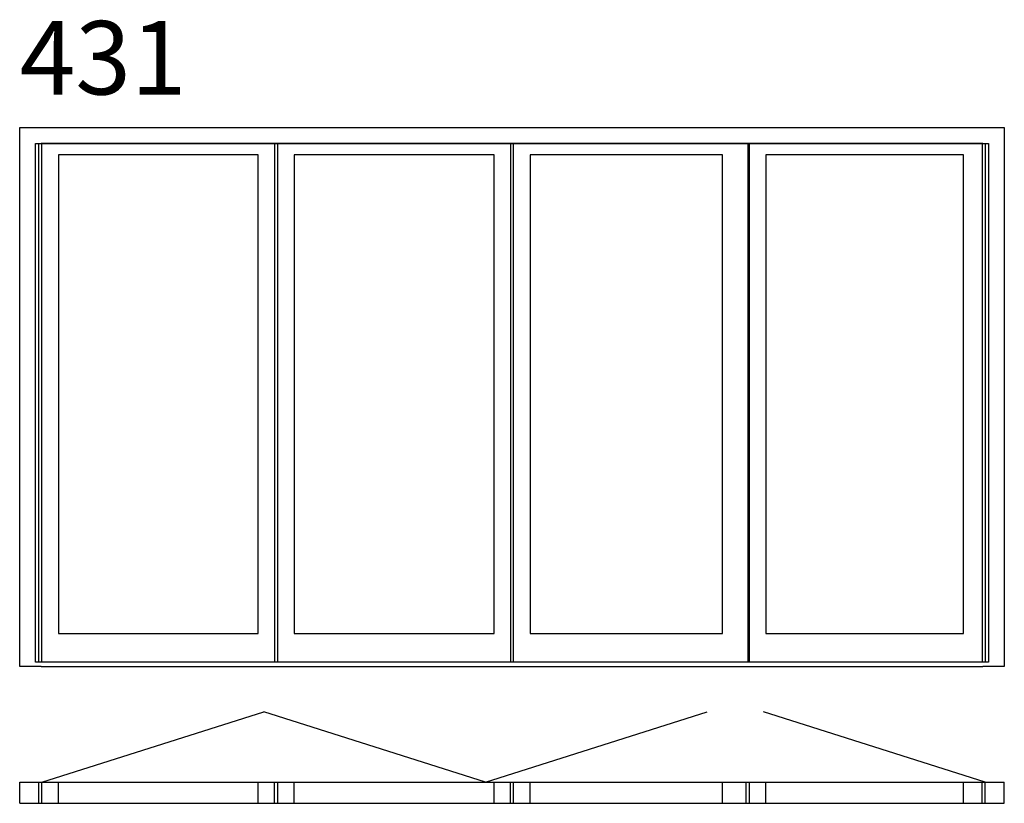
# Model space of a CAD drawing. Extents: x 1 to 4022, y -558 to 2640.
import ezdxf

# ---------------------------------------------------------------- set-up
doc = ezdxf.new("R2010")
doc.units = 0
doc.header["$LTSCALE"] = 4
doc.layers.add('sapa_elevation', color=7, linetype='CONTINUOUS')
doc.styles.add('ISO', font='isocpeur.ttf')

msp = doc.modelspace()

# ---------------------------------------------------------------- linework, layer by layer
at = {"layer": 'sapa_elevation'}
for p, q in [((65.2, 18), (65.2, 2135)), ((65.2, 2135), (3958.2, 2135)), ((3958.2, 2135), (3958.2, 18)), ((975.2, 2089), (159.2, 2089)), ((159.2, 2089), (159.2, 135)), ((975.2, 135), (975.2, 2089)), ((2085.2, 2089), (2085.2, 135)), ((3048.2, 2089), (3048.2, 135)), ((159.2, 135), (975.2, 135)), ((89.2, 0), (1.2, 0)), ((3958.2, 18), (65.2, 18)), ((4022.2, 0), (3934.2, 0)), ((92.2, -472.1), (997.8, -184.9)), ((1903.3, -472.1), (997.8, -184.9)), ((1903.3, -472.1), (2808.9, -184.9)), ((3944.2, -472.1), (3038.6, -184.9)), ((1.2, -472.1), (4022.2, -472.1)), ((1.2, -558.1), (1.2, -472.1)), ((1.2, -558.1), (1.2, -472.1)), ((79.2, -558.1), (79.2, -472.1)), ((92.2, -558.1), (92.2, -472.1)), ((159.2, -558.1), (159.2, -472.1)), ((975.2, -558.1), (975.2, -472.1)), ((1042.2, -558.1), (1042.2, -472.1)), ((1055.2, -558.1), (1055.2, -472.1)), ((1122.2, -558.1), (1122.2, -472.1)), ((1938.2, -558.1), (1938.2, -472.1)), ((2005.2, -558.1), (2005.2, -472.1)), ((2018.2, -558.1), (2018.2, -472.1)), ((2085.2, -558.1), (2085.2, -472.1)), ((2871.2, -558.1), (2871.2, -472.1)), ((2968.2, -558.1), (2968.2, -472.1)), ((2981.2, -558.1), (2981.2, -472.1)), ((3048.2, -558.1), (3048.2, -472.1)), ((3855, -558.1), (3855, -472.1)), ((3931.2, -558.1), (3931.2, -472.1)), ((3944.2, -558.1), (3944.2, -472.1)), ((4022.2, -558.1), (4022.2, -472.1)), ((1.2, -558.1), (4022.2, -558.1))]:
    msp.add_line(p, q, dxfattribs=at)
for points in [[(1.2, 0), (1.2, 2200), (4022.2, 2200), (4022.2, 0)], [(79.2, 18), (79.2, 2135)], [(3934.2, 2135), (89.2, 2135)], [(92.2, 18), (92.2, 2135)], [(1042.2, 2135), (1042.2, 18)], [(1055.2, 40), (1055.2, 2135)], [(1055.2, 18), (1055.2, 2135)], [(2005.2, 2135), (2005.2, 18)], [(2018.2, 18), (2018.2, 2135)], [(2976.2, 18), (2976.2, 2135)], [(2981.2, 18), (2981.2, 2135)], [(3931.2, 2135), (3931.2, 18)], [(3944.2, 2135), (3944.2, 18)], [(1122.2, 2089), (1122.2, 135)], [(1122.2, 2089), (1122.2, 135)], [(1938.2, 2089), (1122.2, 2089)], [(1938.2, 135), (1938.2, 2089)], [(2871.2, 2089), (2085.2, 2089)], [(2871.2, 135), (2871.2, 2089)], [(3048.2, 135), (3855, 135), (3855, 2089), (3048.2, 2089)], [(1122.2, 135), (1938.2, 135)], [(2085.2, 135), (2871.2, 135)], [(89.2, 0), (3934.2, 0)]]:
    msp.add_lwpolyline(points, dxfattribs=at)

# ---------------------------------------------------------------- texts
at = {"layer": 'sapa_elevation', "insert": (1.2, 2634.9), "char_height": 300, "width": 919.788, "attachment_point": 1, "style": 'ISO'}
msp.add_mtext('431', dxfattribs=at)

doc.saveas('drawing.dxf')
